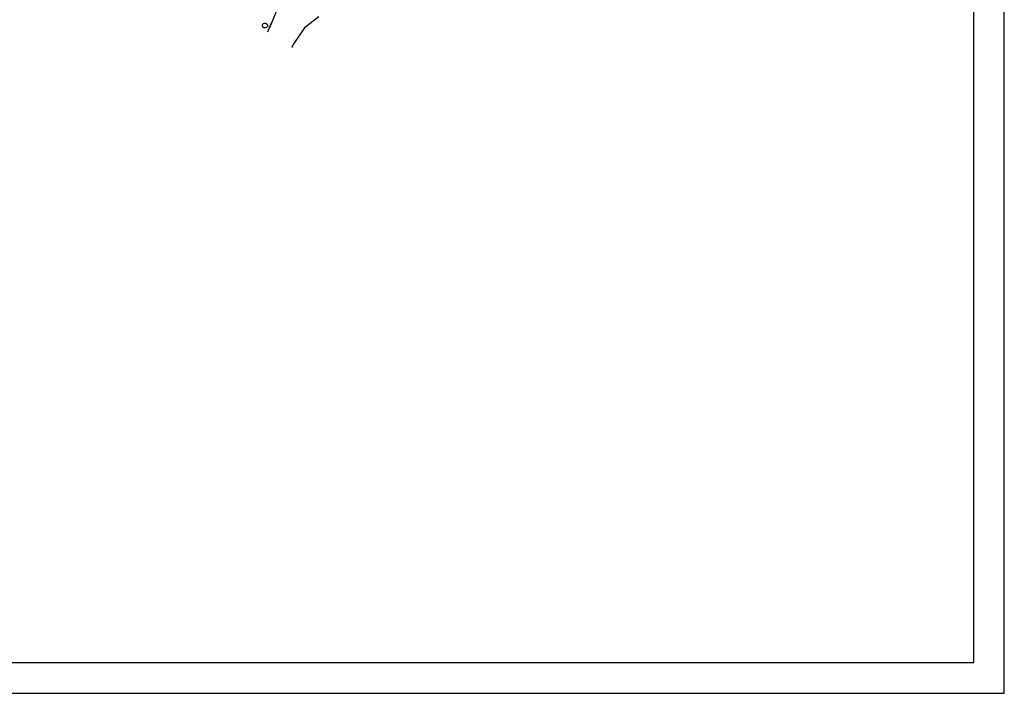
# Model space of a CAD drawing. Units: millimetres. Extents: x 13738 to 16689, y 621 to 3893.
# Drawn here: x 16367 to 16689, y 631 to 851 of the extents above; entities that cross this region are included whole.
import ezdxf

# ---------------------------------------------------------------- set-up
doc = ezdxf.new("R2010")
doc.units = ezdxf.units.MM
doc.layers.add('Base_topografica_5000', color=8, linetype='Continuous')
doc.layers.add('CORNICE', color=2, linetype='Continuous')

# ---------------------------------------------------------------- blocks, each defined once
blk = doc.blocks.new('q0210080')
for p, q in [((-0.8, 0), (0.81, -0.01)), ((-0.41, 0.84), (-0.36, 1.04)), ((-0.33, 0.58), (-0.41, 0.84)), ((-0.36, 1.04), (-0.22, 1.18)), ((-0.21, 0.47), (-0.33, 0.58)), ((-0.22, 1.18), (-0.01, 1.24)), ((0, 0.41), (-0.21, 0.47)), ((-0.01, 1.24), (0.2, 1.19)), ((0.2, 0.47), (0, 0.41)), ((0.2, 1.19), (0.35, 1.04)), ((0.35, 0.62), (0.2, 0.47)), ((0.35, 1.04), (0.41, 0.83)), ((0.41, 0.83), (0.35, 0.62))]:
    blk.add_line(p, q)

msp = doc.modelspace()

# ---------------------------------------------------------------- linework, layer by layer
at = {"layer": 'Base_topografica_5000', "flags": 128}
for points in [[(16448.76, 848.1), (16451.59, 854.9)], [(16464.82, 851.62), (16460.08, 847.95), (16456.88, 843.23), (16456.03, 841.68), (16456.08, 841.71)]]:
    msp.add_lwpolyline(points, dxfattribs=at)
at = {"layer": 'CORNICE', "color": 4}
msp.add_lwpolyline([(13748.53, 630.87), (16688.53, 630.87), (16688.53, 2412.87), (13748.53, 2412.87)], close=True, dxfattribs=at)
at = {"layer": 'CORNICE', "color": 5}
msp.add_lwpolyline([(13758.53, 640.87), (16678.53, 640.87), (16678.53, 2402.87), (13758.53, 2402.87)], close=True, dxfattribs=at)

# ---------------------------------------------------------------- block references
at = {"layer": 'Base_topografica_5000', "xscale": 1.999999999716271, "yscale": 2, "zscale": 1.999999999716271, "rotation": 67.40584697158225}
msp.add_blockref('q0210080', (16448.76, 848.1), dxfattribs=at)

doc.saveas('drawing.dxf')
